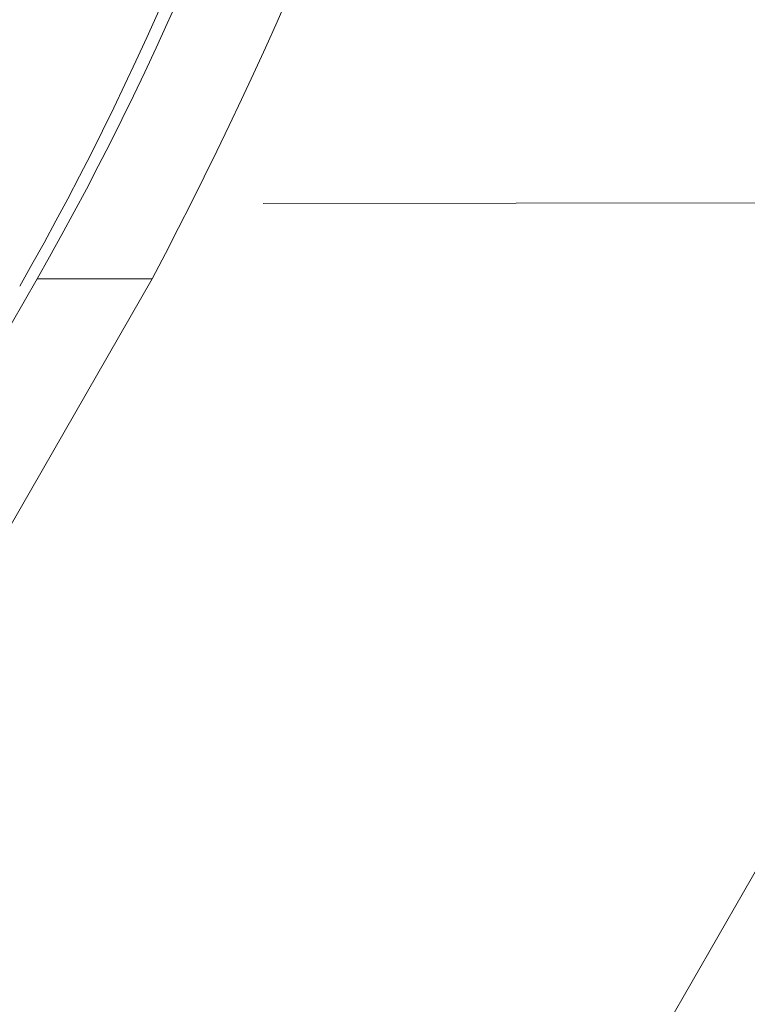
# Model space of a CAD drawing. Units: millimetres. Extents: x 5 to 422, y 12 to 263.
# Drawn here: x 32 to 38, y 115 to 122 of the extents above; entities that cross this region are included whole.
import ezdxf

# ---------------------------------------------------------------- set-up
doc = ezdxf.new("R2010")
doc.units = ezdxf.units.MM
doc.linetypes.add('PHANTOM', pattern=[12.7, 6.35, -1.27, 1.27, -1.27, 1.27, -1.27])

msp = doc.modelspace()

# ---------------------------------------------------------------- linework, layer by layer
at = {"color": 7, "linetype": 'Continuous', "lineweight": 15}
for p, q in [((40.3542, 120.9144), (31.5748, 105.6218)), ((23.5845, 105.0669), (32.3639, 120.3595)), ((24.4178, 105.0681), (33.1972, 120.3607))]:
    msp.add_line(p, q, dxfattribs=at)
at = {"color": 208, "linetype": 'PHANTOM', "lineweight": 0}
for p, q in [((40.3542, 120.9144), (33.4978, 120.9045)), ((32.3639, 120.3595), (33.1972, 120.3607))]:
    msp.add_line(p, q, dxfattribs=at)
at = {"color": 7, "linetype": 'Continuous', "lineweight": 15}
for centre, radius, start, end in [((7.4431, 134.0523), 29.1673, 332.00358, 357.99944), ((5.5063, 133.9962), 28.2144, 331.9747, 357.73082), ((5.1107, 133.9717), 28.8557, 331.9747, 357.73082)]:
    msp.add_arc(centre, radius, start, end, dxfattribs=at)
at = {"color": 208, "linetype": 'PHANTOM', "lineweight": 0}
msp.add_arc((5.1043, 133.9637), 29.0694, 331.9747, 357.73082, dxfattribs=at)
at = {"color": 7, "linetype": 'Continuous', "lineweight": 15}
for centre, end_param in [((25.2349, 135.1302), 4.633429), ((25.109, 135.0778), 4.615953)]:
    msp.add_ellipse(centre, major_axis=(0.569, 20.3984), ratio=0.527452, start_param=3.917475, end_param=end_param, dxfattribs=at)

doc.saveas('drawing.dxf')
